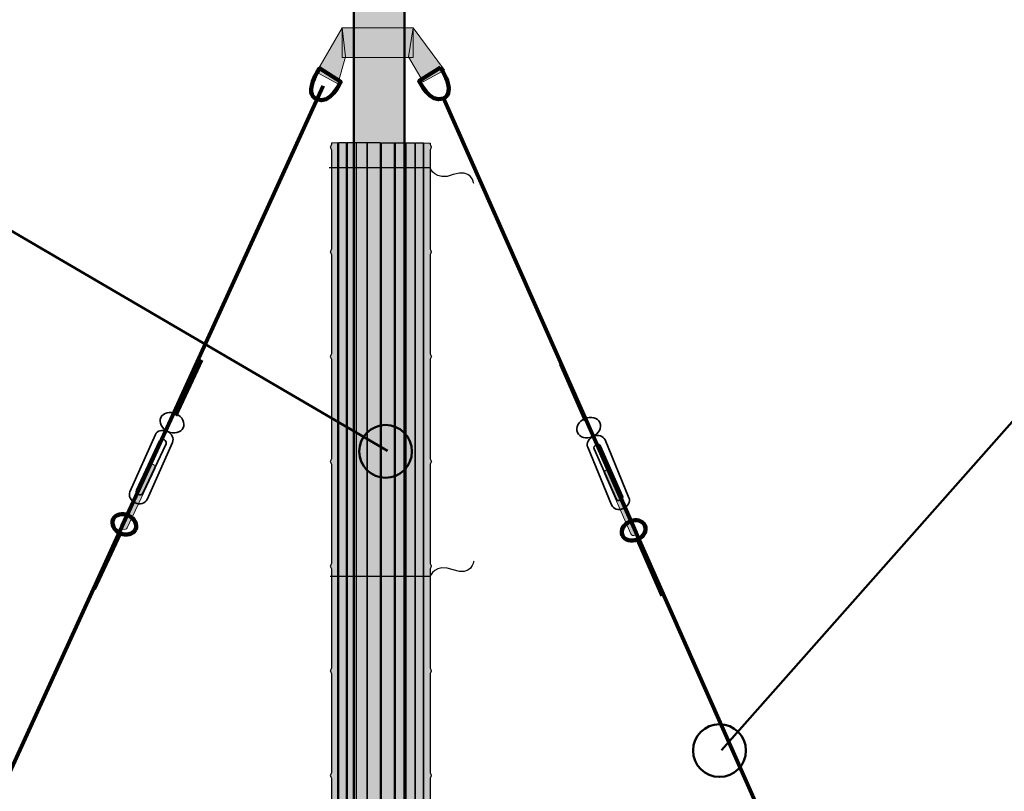
# Model space of a CAD drawing. Units: inches. Extents: x -2593 to 3187, y 123 to 720.
# Drawn here: x 70 to 168, y 294 to 371 of the extents above; entities that cross this region are included whole.
import ezdxf

# ---------------------------------------------------------------- set-up
doc = ezdxf.new("R2010")
doc.units = ezdxf.units.IN
doc.header["$MEASUREMENT"] = 0
doc.layers.add('Calque 1', color=7, linetype='Continuous')

# ---------------------------------------------------------------- blocks, each defined once
blk = doc.blocks.new('block 16')
at = {"layer": 'Calque 1', "true_color": 0xffffff}
h = blk.add_hatch(color=7, dxfattribs=at)
h.dxf.hatch_style = 2
edge = h.paths.add_edge_path()
edge.add_spline(control_points=[(130.923, 319.717), (130.988, 319.569), (131.185, 319.512), (131.364, 319.59), (131.364, 319.59), (131.364, 319.59), (131.364, 319.59), (131.542, 319.668), (131.634, 319.852), (131.569, 320), (131.569, 320), (128.939, 326.009), (128.939, 326.009), (128.874, 326.158), (128.677, 326.215), (128.499, 326.136), (128.499, 326.136), (128.499, 326.136), (128.499, 326.136), (128.32, 326.059), (128.228, 325.875), (128.293, 325.726), (128.293, 325.726), (130.923, 319.717), (130.923, 319.717)], knot_values=[0, 0, 0, 0, 1, 1, 1, 2, 2, 2, 3, 3, 3, 4, 4, 4, 5, 5, 5, 6, 6, 6, 7, 7, 7, 8, 8, 8, 8], degree=3, periodic=1)
at = {"layer": 'Calque 1', "lineweight": 0}
blk.add_open_spline([(130.923, 319.717), (130.988, 319.569), (131.185, 319.512), (131.364, 319.59), (131.364, 319.59), (131.364, 319.59), (131.364, 319.59), (131.542, 319.668), (131.634, 319.852), (131.569, 320), (131.569, 320), (128.939, 326.009), (128.939, 326.009), (128.874, 326.158), (128.677, 326.215), (128.499, 326.136), (128.499, 326.136), (128.499, 326.136), (128.499, 326.136), (128.32, 326.059), (128.228, 325.875), (128.293, 325.726), (128.293, 325.726), (130.923, 319.717), (130.923, 319.717)], degree=3, knots=[0, 0, 0, 0, 1, 1, 1, 2, 2, 2, 3, 3, 3, 4, 4, 4, 5, 5, 5, 6, 6, 6, 7, 7, 7, 8, 8, 8, 8], dxfattribs=at)
at = {"layer": 'Calque 1', "color": 7, "lineweight": 90, "true_color": 0xffffff}
blk.add_open_spline([(130.09, 319.567), (130.307, 319.072), (130.989, 318.892), (131.614, 319.165), (132.239, 319.438), (132.569, 320.062), (132.353, 320.557), (132.136, 321.052), (131.454, 321.233), (130.829, 320.959), (130.204, 320.686), (129.873, 320.063), (130.09, 319.567)], degree=3, knots=[0, 0, 0, 0, 1, 1, 1, 2, 2, 2, 3, 3, 3, 4, 4, 4, 4], dxfattribs=at)
blk = doc.blocks.new('block 15')
at = {"layer": 'Calque 1', "color": 7, "lineweight": 90, "true_color": 0xffffff}
for points in [[(126.394, 331.092), (123.921, 336.742)], [(134.086, 313.516), (131.614, 319.165)]]:
    blk.add_lwpolyline(points, dxfattribs=at)
at = {"layer": 'Calque 1', "color": 7, "lineweight": 35, "true_color": 0xffffff}
for points, knots in [([(125.577, 329.88), (125.793, 329.385), (126.475, 329.205), (127.1, 329.479), (127.725, 329.752), (128.055, 330.375), (127.839, 330.87), (127.622, 331.366), (126.94, 331.546), (126.315, 331.272), (125.69, 330.999), (125.36, 330.376), (125.577, 329.88)], [0, 0, 0, 0, 1, 1, 1, 2, 2, 2, 3, 3, 3, 4, 4, 4, 4]), ([(126.611, 328.404), (126.446, 328.803), (126.699, 329.29), (127.178, 329.493), (127.178, 329.493), (127.178, 329.493), (127.178, 329.493), (127.657, 329.694), (128.18, 329.534), (128.345, 329.134), (128.345, 329.134), (130.744, 323.346), (130.744, 323.346), (130.909, 322.947), (130.655, 322.458), (130.177, 322.257), (130.177, 322.257), (130.177, 322.257), (130.177, 322.257), (129.698, 322.055), (129.176, 322.216), (129.01, 322.615), (129.01, 322.615), (126.611, 328.404), (126.611, 328.404)], [0, 0, 0, 0, 1, 1, 1, 2, 2, 2, 3, 3, 3, 4, 4, 4, 5, 5, 5, 6, 6, 6, 7, 7, 7, 8, 8, 8, 8]), ([(129.453, 323.222), (129.518, 323.073), (129.716, 323.016), (129.894, 323.094), (129.894, 323.094), (129.894, 323.094), (129.894, 323.094), (130.073, 323.172), (130.165, 323.356), (130.1, 323.505), (130.1, 323.505), (127.901, 328.527), (127.901, 328.527), (127.836, 328.676), (127.639, 328.733), (127.461, 328.655), (127.461, 328.655), (127.461, 328.655), (127.461, 328.655), (127.282, 328.577), (127.19, 328.393), (127.255, 328.244), (127.255, 328.244), (129.453, 323.222), (129.453, 323.222)], [0, 0, 0, 0, 1, 1, 1, 2, 2, 2, 3, 3, 3, 4, 4, 4, 5, 5, 5, 6, 6, 6, 7, 7, 7, 8, 8, 8, 8])]:
    blk.add_open_spline(points, degree=3, knots=knots, dxfattribs=at)
at = {"layer": 'Calque 1'}
blk.add_blockref('block 16', (0, 0), dxfattribs=at)
blk = doc.blocks.new('block 12')
at = {"layer": 'Calque 1', "true_color": 0x006742}
h = blk.add_hatch(color=116, dxfattribs=at)
h.dxf.hatch_style = 2
h.paths.add_polyline_path([(102.004, 370.439), (99.426, 365.999), (101.561, 364.834), (102.338, 367.552)])
h = blk.add_hatch(color=116, dxfattribs=at)
h.dxf.hatch_style = 2
h.paths.add_polyline_path([(109.097, 367.464), (102.004, 367.464), (102.004, 370.439), (109.097, 370.439)])
h = blk.add_hatch(color=116, dxfattribs=at)
h.dxf.hatch_style = 2
h.paths.add_polyline_path([(108.646, 367.552), (110.102, 365.028), (112.238, 366.193), (109.097, 370.439)])
at = {"layer": 'Calque 1', "lineweight": 0}
for points in [[(102.004, 370.439), (99.426, 365.999), (101.561, 364.834), (102.338, 367.552), (102.004, 370.439)], [(109.097, 367.464), (102.004, 367.464), (102.004, 370.439), (109.097, 370.439), (109.097, 367.464)], [(108.646, 367.552), (110.102, 365.028), (112.238, 366.193), (109.097, 370.439), (108.646, 367.552)]]:
    blk.add_lwpolyline(points, dxfattribs=at)
at = {"layer": 'Calque 1', "color": 7, "lineweight": 100, "true_color": 0xffffff}
for points in [[(100.105, 364.641), (52.81, 261.136)], [(112.141, 363.379), (157.605, 260.845)]]:
    blk.add_lwpolyline(points, dxfattribs=at)
for points in [[(99.717, 366.388), (99.717, 366.388), (101.852, 365.028), (101.852, 365.028), (101.852, 365.028), (100.785, 362.699), (99.426, 363.281), (98.067, 363.864), (99.717, 366.388), (99.717, 366.388)], [(111.849, 366.484), (111.849, 366.484), (109.714, 365.125), (109.714, 365.125), (109.714, 365.125), (110.782, 362.796), (112.141, 363.378), (113.499, 363.961), (111.849, 366.484), (111.849, 366.484)]]:
    blk.add_open_spline(points, degree=3, knots=[0, 0, 0, 0, 1, 1, 1, 2, 2, 2, 3, 3, 3, 3], dxfattribs=at)
at = {"layer": 'Calque 1'}
blk.add_blockref('block 15', (0, 0), dxfattribs=at)
blk = doc.blocks.new('block 18')
at = {"layer": 'Calque 1', "true_color": 0xffffff}
h = blk.add_hatch(color=7, dxfattribs=at)
h.dxf.hatch_style = 2
edge = h.paths.add_edge_path()
edge.add_spline(control_points=[(80.441, 320.321), (80.372, 320.174), (80.173, 320.123), (79.997, 320.205), (79.997, 320.205), (79.997, 320.205), (79.997, 320.205), (79.821, 320.288), (79.733, 320.474), (79.802, 320.621), (79.802, 320.621), (82.591, 326.558), (82.591, 326.558), (82.66, 326.705), (82.859, 326.756), (83.035, 326.673), (83.035, 326.673), (83.035, 326.673), (83.035, 326.673), (83.211, 326.591), (83.298, 326.405), (83.229, 326.258), (83.229, 326.258), (80.441, 320.321), (80.441, 320.321)], knot_values=[0, 0, 0, 0, 1, 1, 1, 2, 2, 2, 3, 3, 3, 4, 4, 4, 5, 5, 5, 6, 6, 6, 7, 7, 7, 8, 8, 8, 8], degree=3, periodic=1)
at = {"layer": 'Calque 1', "lineweight": 0}
blk.add_open_spline([(80.441, 320.321), (80.372, 320.174), (80.173, 320.123), (79.997, 320.205), (79.997, 320.205), (79.997, 320.205), (79.997, 320.205), (79.821, 320.288), (79.733, 320.474), (79.802, 320.621), (79.802, 320.621), (82.591, 326.558), (82.591, 326.558), (82.66, 326.705), (82.859, 326.756), (83.035, 326.673), (83.035, 326.673), (83.035, 326.673), (83.035, 326.673), (83.211, 326.591), (83.298, 326.405), (83.229, 326.258), (83.229, 326.258), (80.441, 320.321), (80.441, 320.321)], degree=3, knots=[0, 0, 0, 0, 1, 1, 1, 2, 2, 2, 3, 3, 3, 4, 4, 4, 5, 5, 5, 6, 6, 6, 7, 7, 7, 8, 8, 8, 8], dxfattribs=at)
at = {"layer": 'Calque 1', "color": 7, "lineweight": 90, "true_color": 0xffffff}
blk.add_open_spline([(81.27, 320.148), (81.04, 319.659), (80.353, 319.498), (79.736, 319.787), (79.118, 320.077), (78.805, 320.709), (79.034, 321.199), (79.264, 321.688), (79.951, 321.85), (80.568, 321.56), (81.185, 321.27), (81.499, 320.638), (81.27, 320.148)], degree=3, knots=[0, 0, 0, 0, 1, 1, 1, 2, 2, 2, 3, 3, 3, 4, 4, 4, 4], dxfattribs=at)
blk = doc.blocks.new('block 17')
at = {"layer": 'Calque 1', "color": 7, "lineweight": 90, "true_color": 0xffffff}
for points in [[(85.27, 331.572), (87.892, 337.154)], [(77.114, 314.205), (79.736, 319.787)]]:
    blk.add_lwpolyline(points, dxfattribs=at)
at = {"layer": 'Calque 1', "color": 7, "lineweight": 35, "true_color": 0xffffff}
for points, knots in [([(86.055, 330.338), (85.825, 329.849), (85.139, 329.688), (84.522, 329.978), (83.904, 330.267), (83.59, 330.899), (83.82, 331.388), (84.05, 331.878), (84.736, 332.039), (85.354, 331.749), (85.971, 331.46), (86.285, 330.828), (86.055, 330.338)], [0, 0, 0, 0, 1, 1, 1, 2, 2, 2, 3, 3, 3, 4, 4, 4, 4]), ([(82.43, 323.167), (82.254, 322.772), (81.728, 322.625), (81.254, 322.84), (81.254, 322.84), (81.254, 322.84), (81.254, 322.84), (80.781, 323.054), (80.54, 323.549), (80.716, 323.944), (80.716, 323.944), (83.268, 329.666), (83.268, 329.666), (83.444, 330.061), (83.97, 330.208), (84.444, 329.994), (84.444, 329.994), (84.444, 329.994), (84.444, 329.994), (84.917, 329.779), (85.157, 329.285), (84.981, 328.89), (84.981, 328.89), (82.43, 323.167), (82.43, 323.167)], [0, 0, 0, 0, 1, 1, 1, 2, 2, 2, 3, 3, 3, 4, 4, 4, 5, 5, 5, 6, 6, 6, 7, 7, 7, 8, 8, 8, 8]), ([(84.334, 328.748), (84.403, 328.895), (84.316, 329.081), (84.139, 329.164), (84.139, 329.164), (84.139, 329.164), (84.139, 329.164), (83.963, 329.247), (83.764, 329.195), (83.695, 329.048), (83.695, 329.048), (81.365, 324.086), (81.365, 324.086), (81.296, 323.938), (81.383, 323.752), (81.559, 323.669), (81.559, 323.669), (81.559, 323.669), (81.559, 323.669), (81.735, 323.587), (81.934, 323.639), (82.003, 323.785), (82.003, 323.785), (84.334, 328.748), (84.334, 328.748)], [0, 0, 0, 0, 1, 1, 1, 2, 2, 2, 3, 3, 3, 4, 4, 4, 5, 5, 5, 6, 6, 6, 7, 7, 7, 8, 8, 8, 8])]:
    blk.add_open_spline(points, degree=3, knots=knots, dxfattribs=at)
at = {"layer": 'Calque 1'}
blk.add_blockref('block 18', (0, 0), dxfattribs=at)
blk = doc.blocks.new('block 11')
at = {"layer": 'Calque 1'}
for name in ['block 12', 'block 17']:
    blk.add_blockref(name, (0, 0), dxfattribs=at)
blk = doc.blocks.new('block 49')
at = {"layer": 'Calque 1', "true_color": 0xffde7f}
h = blk.add_hatch(color=41, dxfattribs=at)
h.dxf.hatch_style = 2
h.paths.add_polyline_path([(101.642, 284.678), (102.44, 284.678), (102.44, 358.902), (101.642, 358.902)])
h = blk.add_hatch(color=41, dxfattribs=at)
h.dxf.hatch_style = 2
h.paths.add_polyline_path([(102.493, 284.678), (103.433, 284.678), (103.433, 358.902), (102.493, 358.902)])
h = blk.add_hatch(color=41, dxfattribs=at)
h.dxf.hatch_style = 2
h.paths.add_polyline_path([(103.395, 284.678), (104.528, 284.678), (104.528, 358.902), (103.395, 358.902)])
h = blk.add_hatch(color=41, dxfattribs=at)
h.dxf.hatch_style = 2
h.paths.add_polyline_path([(104.464, 284.678), (105.837, 284.678), (105.837, 358.902), (104.464, 358.902)])
h = blk.add_hatch(color=41, dxfattribs=at)
h.dxf.hatch_style = 2
h.paths.add_polyline_path([(107.305, 284.678), (105.933, 284.678), (105.933, 358.902), (107.305, 358.902)])
h = blk.add_hatch(color=41, dxfattribs=at)
h.dxf.hatch_style = 2
h.paths.add_polyline_path([(108.374, 284.678), (107.241, 284.678), (107.241, 358.902), (108.374, 358.902)])
h = blk.add_hatch(color=41, dxfattribs=at)
h.dxf.hatch_style = 2
h.paths.add_polyline_path([(109.276, 284.678), (108.336, 284.678), (108.336, 358.902), (109.276, 358.902)])
h = blk.add_hatch(color=41, dxfattribs=at)
h.dxf.hatch_style = 2
h.paths.add_polyline_path([(110.127, 284.678), (109.329, 284.678), (109.329, 358.902), (110.127, 358.902)])
at = {"layer": 'Calque 1', "color": 7, "lineweight": 25, "true_color": 0xffffff}
for points in [[(101.642, 284.678), (102.44, 284.678), (102.44, 358.902), (101.642, 358.902), (101.642, 284.678)], [(102.493, 284.678), (103.433, 284.678), (103.433, 358.902), (102.493, 358.902), (102.493, 284.678)], [(103.395, 284.678), (104.528, 284.678), (104.528, 358.902), (103.395, 358.902), (103.395, 284.678)], [(104.464, 284.678), (105.837, 284.678), (105.837, 358.902), (104.464, 358.902), (104.464, 284.678)], [(107.305, 284.678), (105.933, 284.678), (105.933, 358.902), (107.305, 358.902), (107.305, 284.678)], [(108.374, 284.678), (107.241, 284.678), (107.241, 358.902), (108.374, 358.902), (108.374, 284.678)], [(109.276, 284.678), (108.336, 284.678), (108.336, 358.902), (109.276, 358.902), (109.276, 284.678)], [(110.127, 284.678), (109.329, 284.678), (109.329, 358.902), (110.127, 358.902), (110.127, 284.678)]]:
    blk.add_lwpolyline(points, dxfattribs=at)
blk = doc.blocks.new('block 48')
at = {"layer": 'Calque 1', "true_color": 0xffde7f}
h = blk.add_hatch(color=41, dxfattribs=at)
h.dxf.hatch_style = 2
edge = h.paths.add_edge_path()
edge.add_spline(control_points=[(100.934, 284.581), (100.934, 284.763), (100.797, 284.991), (100.797, 284.991), (100.797, 284.991), (100.934, 285.218), (100.934, 285.4), (100.934, 285.4), (100.934, 295.081), (100.934, 295.081), (100.934, 295.262), (100.797, 295.49), (100.797, 295.49), (100.797, 295.49), (100.934, 295.718), (100.934, 295.9), (100.934, 295.9), (100.934, 305.58), (100.934, 305.58), (100.934, 305.762), (100.797, 305.99), (100.797, 305.99), (100.797, 305.99), (100.934, 306.218), (100.934, 306.399), (100.934, 306.399), (100.934, 316.08), (100.934, 316.08), (100.934, 316.262), (100.797, 316.489), (100.797, 316.489), (100.797, 316.489), (100.934, 316.717), (100.934, 316.899), (100.934, 316.899), (100.934, 326.579), (100.934, 326.579), (100.934, 326.761), (100.797, 326.989), (100.797, 326.989), (100.797, 326.989), (100.934, 327.216), (100.934, 327.398), (100.934, 327.398), (100.934, 337.079), (100.934, 337.079), (100.934, 337.261), (100.797, 337.488), (100.797, 337.488), (100.797, 337.488), (100.934, 337.716), (100.934, 337.898), (100.934, 337.898), (100.934, 347.578), (100.934, 347.578), (100.934, 347.76), (100.797, 347.988), (100.797, 347.988), (100.797, 347.988), (100.934, 348.216), (100.934, 348.398), (100.934, 348.398), (100.934, 358.078), (100.934, 358.078), (100.934, 358.26), (100.797, 358.488), (100.797, 358.488), (100.797, 358.488), (100.934, 358.715), (100.934, 358.897), (100.934, 358.897), (101.552, 358.902), (101.552, 358.902), (101.552, 358.902), (101.552, 284.678), (101.552, 284.678), (101.552, 284.678), (100.934, 284.581), (100.934, 284.581)], knot_values=[0, 0, 0, 0, 1, 1, 1, 2, 2, 2, 3, 3, 3, 4, 4, 4, 5, 5, 5, 6, 6, 6, 7, 7, 7, 8, 8, 8, 9, 9, 9, 10, 10, 10, 11, 11, 11, 12, 12, 12, 13, 13, 13, 14, 14, 14, 15, 15, 15, 16, 16, 16, 17, 17, 17, 18, 18, 18, 19, 19, 19, 20, 20, 20, 21, 21, 21, 22, 22, 22, 23, 23, 23, 24, 24, 24, 25, 25, 25, 26, 26, 26, 26], degree=3, periodic=1)
h = blk.add_hatch(color=41, dxfattribs=at)
h.dxf.hatch_style = 2
edge = h.paths.add_edge_path()
edge.add_spline(control_points=[(110.811, 284.581), (110.811, 284.763), (110.947, 284.991), (110.947, 284.991), (110.947, 284.991), (110.811, 285.218), (110.811, 285.4), (110.811, 285.4), (110.811, 295.081), (110.811, 295.081), (110.811, 295.262), (110.947, 295.49), (110.947, 295.49), (110.947, 295.49), (110.811, 295.718), (110.811, 295.9), (110.811, 295.9), (110.811, 305.58), (110.811, 305.58), (110.811, 305.762), (110.947, 305.99), (110.947, 305.99), (110.947, 305.99), (110.811, 306.218), (110.811, 306.399), (110.811, 306.399), (110.811, 316.08), (110.811, 316.08), (110.811, 316.262), (110.947, 316.489), (110.947, 316.489), (110.947, 316.489), (110.811, 316.717), (110.811, 316.899), (110.811, 316.899), (110.811, 326.579), (110.811, 326.579), (110.811, 326.761), (110.947, 326.989), (110.947, 326.989), (110.947, 326.989), (110.811, 327.216), (110.811, 327.398), (110.811, 327.398), (110.811, 337.079), (110.811, 337.079), (110.811, 337.261), (110.947, 337.488), (110.947, 337.488), (110.947, 337.488), (110.811, 337.716), (110.811, 337.898), (110.811, 337.898), (110.811, 347.578), (110.811, 347.578), (110.811, 347.76), (110.947, 347.988), (110.947, 347.988), (110.947, 347.988), (110.811, 348.216), (110.811, 348.398), (110.811, 348.398), (110.811, 358.078), (110.811, 358.078), (110.811, 358.26), (110.947, 358.488), (110.947, 358.488), (110.947, 358.488), (110.811, 358.715), (110.811, 358.897), (110.811, 358.897), (110.192, 358.902), (110.192, 358.902), (110.192, 358.902), (110.192, 284.678), (110.192, 284.678), (110.192, 284.678), (110.811, 284.581), (110.811, 284.581)], knot_values=[0, 0, 0, 0, 1, 1, 1, 2, 2, 2, 3, 3, 3, 4, 4, 4, 5, 5, 5, 6, 6, 6, 7, 7, 7, 8, 8, 8, 9, 9, 9, 10, 10, 10, 11, 11, 11, 12, 12, 12, 13, 13, 13, 14, 14, 14, 15, 15, 15, 16, 16, 16, 17, 17, 17, 18, 18, 18, 19, 19, 19, 20, 20, 20, 21, 21, 21, 22, 22, 22, 23, 23, 23, 24, 24, 24, 25, 25, 25, 26, 26, 26, 26], degree=3, periodic=1)
at = {"layer": 'Calque 1', "color": 7, "lineweight": 25, "true_color": 0xffffff}
for points, knots in [([(100.934, 284.581), (100.934, 284.763), (100.797, 284.991), (100.797, 284.991), (100.797, 284.991), (100.934, 285.218), (100.934, 285.4), (100.934, 285.4), (100.934, 295.081), (100.934, 295.081), (100.934, 295.262), (100.797, 295.49), (100.797, 295.49), (100.797, 295.49), (100.934, 295.718), (100.934, 295.9), (100.934, 295.9), (100.934, 305.58), (100.934, 305.58), (100.934, 305.762), (100.797, 305.99), (100.797, 305.99), (100.797, 305.99), (100.934, 306.218), (100.934, 306.399), (100.934, 306.399), (100.934, 316.08), (100.934, 316.08), (100.934, 316.262), (100.797, 316.489), (100.797, 316.489), (100.797, 316.489), (100.934, 316.717), (100.934, 316.899), (100.934, 316.899), (100.934, 326.579), (100.934, 326.579), (100.934, 326.761), (100.797, 326.989), (100.797, 326.989), (100.797, 326.989), (100.934, 327.216), (100.934, 327.398), (100.934, 327.398), (100.934, 337.079), (100.934, 337.079), (100.934, 337.261), (100.797, 337.488), (100.797, 337.488), (100.797, 337.488), (100.934, 337.716), (100.934, 337.898), (100.934, 337.898), (100.934, 347.578), (100.934, 347.578), (100.934, 347.76), (100.797, 347.988), (100.797, 347.988), (100.797, 347.988), (100.934, 348.216), (100.934, 348.398), (100.934, 348.398), (100.934, 358.078), (100.934, 358.078), (100.934, 358.26), (100.797, 358.488), (100.797, 358.488), (100.797, 358.488), (100.934, 358.715), (100.934, 358.897), (100.934, 358.897), (101.552, 358.902), (101.552, 358.902), (101.552, 358.902), (101.552, 284.678), (101.552, 284.678), (101.552, 284.678), (100.934, 284.581), (100.934, 284.581)], [0, 0, 0, 0, 1, 1, 1, 2, 2, 2, 3, 3, 3, 4, 4, 4, 5, 5, 5, 6, 6, 6, 7, 7, 7, 8, 8, 8, 9, 9, 9, 10, 10, 10, 11, 11, 11, 12, 12, 12, 13, 13, 13, 14, 14, 14, 15, 15, 15, 16, 16, 16, 17, 17, 17, 18, 18, 18, 19, 19, 19, 20, 20, 20, 21, 21, 21, 22, 22, 22, 23, 23, 23, 24, 24, 24, 25, 25, 25, 26, 26, 26, 26]), ([(110.811, 284.581), (110.811, 284.763), (110.947, 284.991), (110.947, 284.991), (110.947, 284.991), (110.811, 285.218), (110.811, 285.4), (110.811, 285.4), (110.811, 295.081), (110.811, 295.081), (110.811, 295.262), (110.947, 295.49), (110.947, 295.49), (110.947, 295.49), (110.811, 295.718), (110.811, 295.9), (110.811, 295.9), (110.811, 305.58), (110.811, 305.58), (110.811, 305.762), (110.947, 305.99), (110.947, 305.99), (110.947, 305.99), (110.811, 306.218), (110.811, 306.399), (110.811, 306.399), (110.811, 316.08), (110.811, 316.08), (110.811, 316.262), (110.947, 316.489), (110.947, 316.489), (110.947, 316.489), (110.811, 316.717), (110.811, 316.899), (110.811, 316.899), (110.811, 326.579), (110.811, 326.579), (110.811, 326.761), (110.947, 326.989), (110.947, 326.989), (110.947, 326.989), (110.811, 327.216), (110.811, 327.398), (110.811, 327.398), (110.811, 337.079), (110.811, 337.079), (110.811, 337.261), (110.947, 337.488), (110.947, 337.488), (110.947, 337.488), (110.811, 337.716), (110.811, 337.898), (110.811, 337.898), (110.811, 347.578), (110.811, 347.578), (110.811, 347.76), (110.947, 347.988), (110.947, 347.988), (110.947, 347.988), (110.811, 348.216), (110.811, 348.398), (110.811, 348.398), (110.811, 358.078), (110.811, 358.078), (110.811, 358.26), (110.947, 358.488), (110.947, 358.488), (110.947, 358.488), (110.811, 358.715), (110.811, 358.897), (110.811, 358.897), (110.192, 358.902), (110.192, 358.902), (110.192, 358.902), (110.192, 284.678), (110.192, 284.678), (110.192, 284.678), (110.811, 284.581), (110.811, 284.581)], [0, 0, 0, 0, 1, 1, 1, 2, 2, 2, 3, 3, 3, 4, 4, 4, 5, 5, 5, 6, 6, 6, 7, 7, 7, 8, 8, 8, 9, 9, 9, 10, 10, 10, 11, 11, 11, 12, 12, 12, 13, 13, 13, 14, 14, 14, 15, 15, 15, 16, 16, 16, 17, 17, 17, 18, 18, 18, 19, 19, 19, 20, 20, 20, 21, 21, 21, 22, 22, 22, 23, 23, 23, 24, 24, 24, 25, 25, 25, 26, 26, 26, 26]), ([(115.189, 354.846), (115.189, 354.846), (114.954, 356.434), (113.131, 355.728), (111.308, 355.022), (110.811, 356.406), (110.811, 356.406), (110.811, 356.406), (100.69, 356.406), (100.69, 356.406)], [0, 0, 0, 0, 1, 1, 1, 2, 2, 2, 3, 3, 3, 3]), ([(115.189, 317), (115.189, 317), (114.954, 315.412), (113.131, 316.118), (111.308, 316.824), (110.811, 315.44), (110.811, 315.44), (110.811, 315.44), (100.79, 315.44), (100.79, 315.44)], [0, 0, 0, 0, 1, 1, 1, 2, 2, 2, 3, 3, 3, 3])]:
    blk.add_open_spline(points, degree=3, knots=knots, dxfattribs=at)
at = {"layer": 'Calque 1'}
blk.add_blockref('block 49', (0, 0), dxfattribs=at)
blk = doc.blocks.new('block 47')
at = {"layer": 'Calque 1', "color": 7, "lineweight": 25, "true_color": 0xffffff}
blk.add_open_spline([(115.189, 286.395), (115.189, 286.395), (114.954, 287.983), (113.131, 287.277), (111.308, 286.571), (110.811, 287.955), (110.811, 287.955), (110.811, 287.955), (100.79, 287.955), (100.79, 287.955)], degree=3, knots=[0, 0, 0, 0, 1, 1, 1, 2, 2, 2, 3, 3, 3, 3], dxfattribs=at)
at = {"layer": 'Calque 1'}
blk.add_blockref('block 48', (0, 0), dxfattribs=at)
blk = doc.blocks.new('block 59')
at = {"layer": 'Calque 1', "color": 250, "lineweight": 50, "true_color": 0x1a171b}
blk.add_lwpolyline([(59.018, 355.803), (106.537, 328.03)], dxfattribs=at)
blk = doc.blocks.new('block 58')
at = {"layer": 'Calque 1', "true_color": 0x009036}
h = blk.add_hatch(color=104, dxfattribs=at)
h.dxf.hatch_style = 2
edge = h.paths.add_edge_path()
edge.add_spline(control_points=[(61.252, 357.649), (61.252, 355.992), (59.909, 354.649), (58.252, 354.649), (58.252, 354.649), (11.769, 354.649), (11.769, 354.649), (10.112, 354.649), (8.769, 355.992), (8.769, 357.649), (8.769, 357.649), (8.769, 359.075), (8.769, 359.075), (8.769, 360.731), (10.112, 362.075), (11.769, 362.075), (11.769, 362.075), (58.252, 362.075), (58.252, 362.075), (59.909, 362.075), (61.252, 360.731), (61.252, 359.075), (61.252, 359.075), (61.252, 357.649), (61.252, 357.649)], knot_values=[0, 0, 0, 0, 1, 1, 1, 2, 2, 2, 3, 3, 3, 4, 4, 4, 5, 5, 5, 6, 6, 6, 7, 7, 7, 8, 8, 8, 8], degree=3, periodic=1)
at = {"layer": 'Calque 1', "color": 7, "lineweight": 50, "true_color": 0xffffff}
blk.add_open_spline([(61.252, 357.649), (61.252, 355.992), (59.909, 354.649), (58.252, 354.649), (58.252, 354.649), (11.769, 354.649), (11.769, 354.649), (10.112, 354.649), (8.769, 355.992), (8.769, 357.649), (8.769, 357.649), (8.769, 359.075), (8.769, 359.075), (8.769, 360.731), (10.112, 362.075), (11.769, 362.075), (11.769, 362.075), (58.252, 362.075), (58.252, 362.075), (59.909, 362.075), (61.252, 360.731), (61.252, 359.075), (61.252, 359.075), (61.252, 357.649), (61.252, 357.649)], degree=3, knots=[0, 0, 0, 0, 1, 1, 1, 2, 2, 2, 3, 3, 3, 4, 4, 4, 5, 5, 5, 6, 6, 6, 7, 7, 7, 8, 8, 8, 8], dxfattribs=at)
at = {"layer": 'Calque 1'}
blk.add_blockref('block 59', (0, 0), dxfattribs=at)
at = {"layer": 'Calque 1', "color": 18, "true_color": 0x000000, "insert": (19.696, 356.4), "char_height": 3.77827, "attachment_point": 7}
blk.add_mtext('\\fMyriad Pro|b1|i0|c0|p34;\\W1;BAMBOU 45', dxfattribs=at)
blk = doc.blocks.new('block 57')
at = {"layer": 'Calque 1', "color": 7, "lineweight": 50, "true_color": 0xffffff}
blk.add_open_spline([(108.994, 327.993), (108.994, 326.531), (107.81, 325.347), (106.348, 325.347), (104.888, 325.347), (103.703, 326.531), (103.703, 327.993), (103.703, 329.454), (104.888, 330.638), (106.348, 330.638), (107.81, 330.638), (108.994, 329.454), (108.994, 327.993)], degree=3, knots=[0, 0, 0, 0, 1, 1, 1, 2, 2, 2, 3, 3, 3, 4, 4, 4, 4], dxfattribs=at)
at = {"layer": 'Calque 1'}
blk.add_blockref('block 58', (0, 0), dxfattribs=at)
blk = doc.blocks.new('block 62')
at = {"layer": 'Calque 1', "color": 250, "lineweight": 50, "true_color": 0x1a171b}
blk.add_lwpolyline([(43.329, 302.924), (90.848, 275.152)], dxfattribs=at)
blk = doc.blocks.new('block 61')
at = {"layer": 'Calque 1', "true_color": 0x009036}
h = blk.add_hatch(color=104, dxfattribs=at)
h.dxf.hatch_style = 2
edge = h.paths.add_edge_path()
edge.add_spline(control_points=[(45.563, 304.77), (45.563, 303.113), (44.22, 301.77), (42.563, 301.77), (42.563, 301.77), (15.963, 301.77), (15.963, 301.77), (14.306, 301.77), (12.963, 303.113), (12.963, 304.77), (12.963, 304.77), (12.963, 306.195), (12.963, 306.195), (12.963, 307.853), (14.306, 309.195), (15.963, 309.195), (15.963, 309.195), (42.563, 309.195), (42.563, 309.195), (44.22, 309.195), (45.563, 307.853), (45.563, 306.195), (45.563, 306.195), (45.563, 304.77), (45.563, 304.77)], knot_values=[0, 0, 0, 0, 1, 1, 1, 2, 2, 2, 3, 3, 3, 4, 4, 4, 5, 5, 5, 6, 6, 6, 7, 7, 7, 8, 8, 8, 8], degree=3, periodic=1)
at = {"layer": 'Calque 1', "color": 7, "lineweight": 50, "true_color": 0xffffff}
blk.add_open_spline([(45.563, 304.77), (45.563, 303.113), (44.22, 301.77), (42.563, 301.77), (42.563, 301.77), (15.963, 301.77), (15.963, 301.77), (14.306, 301.77), (12.963, 303.113), (12.963, 304.77), (12.963, 304.77), (12.963, 306.195), (12.963, 306.195), (12.963, 307.853), (14.306, 309.195), (15.963, 309.195), (15.963, 309.195), (42.563, 309.195), (42.563, 309.195), (44.22, 309.195), (45.563, 307.853), (45.563, 306.195), (45.563, 306.195), (45.563, 304.77), (45.563, 304.77)], degree=3, knots=[0, 0, 0, 0, 1, 1, 1, 2, 2, 2, 3, 3, 3, 4, 4, 4, 5, 5, 5, 6, 6, 6, 7, 7, 7, 8, 8, 8, 8], dxfattribs=at)
at = {"layer": 'Calque 1'}
blk.add_blockref('block 62', (0, 0), dxfattribs=at)
at = {"layer": 'Calque 1', "color": 18, "true_color": 0x000000, "insert": (16.946, 303.52), "char_height": 3.77827, "attachment_point": 7}
blk.add_mtext('\\fMyriad Pro|b1|i0|c0|p34;\\W1;68 HYDRO', dxfattribs=at)
blk = doc.blocks.new('block 60')
at = {"layer": 'Calque 1', "color": 7, "lineweight": 50, "true_color": 0xffffff}
blk.add_open_spline([(93.305, 275.114), (93.305, 273.652), (92.121, 272.468), (90.659, 272.468), (89.198, 272.468), (88.014, 273.652), (88.014, 275.114), (88.014, 276.575), (89.198, 277.76), (90.659, 277.76), (92.121, 277.76), (93.305, 276.575), (93.305, 275.114)], degree=3, knots=[0, 0, 0, 0, 1, 1, 1, 2, 2, 2, 3, 3, 3, 4, 4, 4, 4], dxfattribs=at)
at = {"layer": 'Calque 1'}
blk.add_blockref('block 61', (0, 0), dxfattribs=at)
blk = doc.blocks.new('block 65')
at = {"layer": 'Calque 1', "color": 250, "lineweight": 50, "true_color": 0x1a171b}
blk.add_lwpolyline([(207.039, 373.757), (140.01, 298.036)], dxfattribs=at)
blk = doc.blocks.new('block 64')
at = {"layer": 'Calque 1', "true_color": 0x009036}
h = blk.add_hatch(color=104, dxfattribs=at)
h.dxf.hatch_style = 2
edge = h.paths.add_edge_path()
edge.add_spline(control_points=[(209.273, 375.602), (209.273, 373.945), (207.931, 372.602), (206.274, 372.602), (206.274, 372.602), (179.674, 372.602), (179.674, 372.602), (178.017, 372.602), (176.674, 373.945), (176.674, 375.602), (176.674, 375.602), (176.674, 377.028), (176.674, 377.028), (176.674, 378.684), (178.017, 380.028), (179.674, 380.028), (179.674, 380.028), (206.274, 380.028), (206.274, 380.028), (207.931, 380.028), (209.273, 378.684), (209.273, 377.028), (209.273, 377.028), (209.273, 375.602), (209.273, 375.602)], knot_values=[0, 0, 0, 0, 1, 1, 1, 2, 2, 2, 3, 3, 3, 4, 4, 4, 5, 5, 5, 6, 6, 6, 7, 7, 7, 8, 8, 8, 8], degree=3, periodic=1)
at = {"layer": 'Calque 1', "color": 7, "lineweight": 50, "true_color": 0xffffff}
blk.add_open_spline([(209.273, 375.602), (209.273, 373.945), (207.931, 372.602), (206.274, 372.602), (206.274, 372.602), (179.674, 372.602), (179.674, 372.602), (178.017, 372.602), (176.674, 373.945), (176.674, 375.602), (176.674, 375.602), (176.674, 377.028), (176.674, 377.028), (176.674, 378.684), (178.017, 380.028), (179.674, 380.028), (179.674, 380.028), (206.274, 380.028), (206.274, 380.028), (207.931, 380.028), (209.273, 378.684), (209.273, 377.028), (209.273, 377.028), (209.273, 375.602), (209.273, 375.602)], degree=3, knots=[0, 0, 0, 0, 1, 1, 1, 2, 2, 2, 3, 3, 3, 4, 4, 4, 5, 5, 5, 6, 6, 6, 7, 7, 7, 8, 8, 8, 8], dxfattribs=at)
at = {"layer": 'Calque 1'}
blk.add_blockref('block 65', (0, 0), dxfattribs=at)
at = {"layer": 'Calque 1', "color": 18, "true_color": 0x000000, "insert": (183.312, 374.353), "char_height": 3.77827, "attachment_point": 7}
blk.add_mtext('\\fMyriad Pro|b1|i0|c0|p34;\\W1;68 DTS2', dxfattribs=at)
blk = doc.blocks.new('block 63')
at = {"layer": 'Calque 1', "color": 7, "lineweight": 50, "true_color": 0xffffff}
blk.add_open_spline([(142.468, 297.998), (142.468, 296.537), (141.283, 295.352), (139.822, 295.352), (138.36, 295.352), (137.176, 296.537), (137.176, 297.998), (137.176, 299.46), (138.36, 300.644), (139.822, 300.644), (141.283, 300.644), (142.468, 299.46), (142.468, 297.998)], degree=3, knots=[0, 0, 0, 0, 1, 1, 1, 2, 2, 2, 3, 3, 3, 4, 4, 4, 4], dxfattribs=at)
at = {"layer": 'Calque 1'}
blk.add_blockref('block 64', (0, 0), dxfattribs=at)

msp = doc.modelspace()

# ---------------------------------------------------------------- hatches: boundary and pattern name
at = {"layer": 'Calque 1', "true_color": 0xc89f83}
h = msp.add_hatch(color=33, dxfattribs=at)
h.dxf.hatch_style = 2
edge = h.paths.add_edge_path()
edge.add_spline(control_points=[(92.122, 403.907), (92.122, 403.907), (103.177, 387.115), (103.177, 379.707), (103.177, 372.298), (103.177, 270.698), (103.177, 270.698), (103.177, 270.698), (108.233, 270.698), (108.233, 270.698), (108.233, 270.698), (108.233, 379.942), (108.233, 379.942), (108.233, 379.942), (108.631, 395.165), (113.915, 403.877), (113.915, 403.877), (110.059, 403.806), (110.059, 403.806), (110.059, 403.806), (107.763, 385.821), (107.763, 380.177), (107.763, 380.177), (105.294, 392.407), (96.591, 403.907), (96.591, 403.907), (92.122, 403.907), (92.122, 403.907)], knot_values=[0, 0, 0, 0, 1, 1, 1, 2, 2, 2, 3, 3, 3, 4, 4, 4, 5, 5, 5, 6, 6, 6, 7, 7, 7, 8, 8, 8, 9, 9, 9, 9], degree=3, periodic=1)

# ---------------------------------------------------------------- linework, layer by layer
at = {"layer": 'Calque 1', "color": 250, "lineweight": 50, "true_color": 0x1a171b}
msp.add_open_spline([(92.122, 403.907), (92.122, 403.907), (103.177, 387.115), (103.177, 379.707), (103.177, 372.298), (103.177, 270.698), (103.177, 270.698), (103.177, 270.698), (108.233, 270.698), (108.233, 270.698), (108.233, 270.698), (108.233, 379.942), (108.233, 379.942), (108.233, 379.942), (108.631, 395.165), (113.915, 403.877), (113.915, 403.877), (110.059, 403.806), (110.059, 403.806), (110.059, 403.806), (107.763, 385.821), (107.763, 380.177), (107.763, 380.177), (105.294, 392.407), (96.591, 403.907), (96.591, 403.907), (92.122, 403.907), (92.122, 403.907)], degree=3, knots=[0, 0, 0, 0, 1, 1, 1, 2, 2, 2, 3, 3, 3, 4, 4, 4, 5, 5, 5, 6, 6, 6, 7, 7, 7, 8, 8, 8, 9, 9, 9, 9], dxfattribs=at)

# ---------------------------------------------------------------- block references
at = {"layer": 'Calque 1'}
for name in ['block 63', 'block 11', 'block 57', 'block 47', 'block 60']:
    msp.add_blockref(name, (0, 0), dxfattribs=at)

doc.saveas('drawing.dxf')
